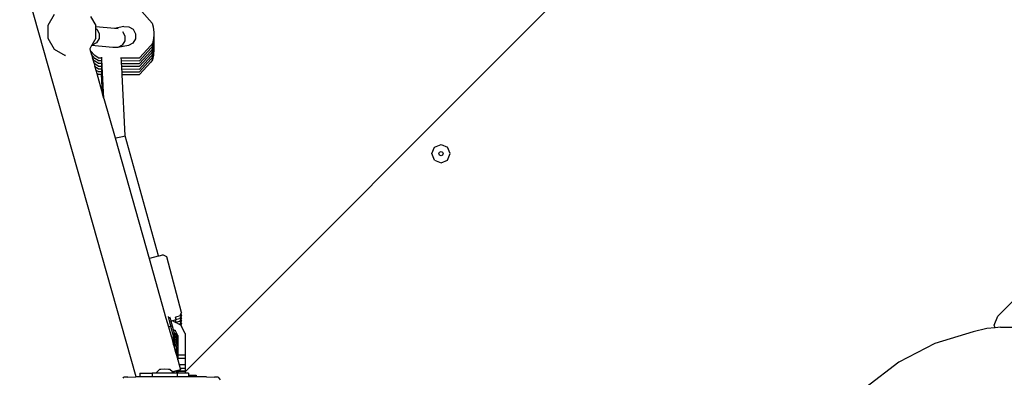
# Model space of a CAD drawing. Units: millimetres. Extents: x -12441 to 369243, y -3372 to 23887.
# Drawn here: x -8412 to -7606, y 10550 to 10843 of the extents above; entities that cross this region are included whole.
import ezdxf

# ---------------------------------------------------------------- set-up
doc = ezdxf.new("R2010")
doc.units = ezdxf.units.MM
doc.layers.add('Toestel 2D', color=7, linetype='Continuous', lineweight=20)
doc.layers.add('VP-EQ', color=7, linetype='Continuous', true_color=0x8a3492)

# ---------------------------------------------------------------- blocks, each defined once
blk = doc.blocks.new('3260')
at = {"layer": 'VP-EQ', "color": 7}
for p, q in [((10939.291, 498.042), (10873.249, 431.966)), ((10869.248, 431.537), (10859.703, 465.255)), ((10862.533, 461.214), (10862.015, 460.317)), ((10869.694, 461.463), (10870.543, 460.514)), ((10865.497, 461.06), (10865.934, 460.304)), ((10870.543, 460.514), (10870.64, 460.196)), ((10862.015, 460.317), (10862.015, 459.282)), ((10865.934, 460.209), (10865.934, 460.304)), ((10865.934, 460.075), (10865.934, 460.209)), ((10867.458, 460.073), (10865.934, 460.209)), ((10865.934, 460.075), (10866.027, 460.017)), ((10865.934, 459.268), (10865.934, 460.075)), ((10866.027, 460.017), (10866.217, 459.655)), ((10866.217, 459.655), (10866.204, 459.244)), ((10868.226, 460.221), (10867.458, 460.073)), ((10867.766, 460.046), (10867.458, 460.073)), ((10867.766, 460.046), (10867.769, 460.046)), ((10868.115, 459.831), (10868.309, 459.469)), ((10868.226, 460.221), (10868.64, 460.213)), ((10868.64, 460.213), (10868.995, 460)), ((10868.995, 460), (10869.197, 459.64)), ((10869.197, 459.64), (10869.193, 459.263)), ((10870.64, 460.196), (10870.682, 459.729)), ((10870.682, 459.729), (10870.675, 459.583)), ((10862.015, 459.282), (10862.533, 458.386)), ((10865.934, 459.268), (10865.604, 458.696)), ((10865.991, 458.892), (10865.636, 458.695)), ((10866.204, 459.244), (10865.991, 458.892)), ((10868.3, 459.057), (10868.09, 458.705)), ((10868.309, 459.469), (10868.3, 459.057)), ((10868.979, 458.876), (10868.618, 458.678)), ((10869.191, 459.229), (10868.979, 458.876)), ((10869.193, 459.263), (10869.191, 459.229)), ((10870.574, 458.851), (10870.452, 458.676)), ((10870.658, 459.236), (10870.574, 458.851)), ((10870.658, 459.01), (10870.574, 458.624)), ((10870.675, 459.583), (10870.658, 459.236)), ((10870.675, 459.356), (10870.658, 459.01)), ((10870.675, 459.13), (10870.658, 458.783)), ((10870.675, 458.904), (10870.658, 458.557)), ((10870.675, 459.583), (10870.682, 459.502)), ((10870.682, 459.502), (10870.675, 459.356)), ((10870.675, 459.356), (10870.682, 459.276)), ((10870.682, 459.276), (10870.675, 459.13)), ((10870.675, 459.13), (10870.682, 459.049)), ((10870.682, 459.049), (10870.675, 458.904)), ((10870.675, 458.904), (10870.682, 458.823)), ((10870.682, 458.823), (10870.675, 458.677)), ((10862.533, 458.386), (10863.429, 457.868)), ((10865.438, 458.429), (10865.441, 458.415)), ((10865.59, 458.673), (10865.441, 458.415)), ((10865.441, 458.415), (10865.483, 458.269)), ((10865.861, 457.847), (10865.483, 458.269)), ((10865.483, 458.269), (10865.576, 457.938)), ((10865.604, 458.696), (10865.59, 458.673)), ((10867.331, 458.518), (10865.59, 458.673)), ((10865.636, 458.695), (10865.604, 458.696)), ((10867.735, 458.508), (10867.331, 458.518)), ((10868.09, 458.705), (10867.735, 458.508)), ((10868.618, 458.678), (10867.735, 458.508)), ((10869.505, 457.652), (10870.452, 458.676)), ((10869.505, 457.426), (10870.452, 458.45)), ((10869.505, 457.199), (10870.452, 458.223)), ((10869.505, 456.973), (10870.452, 457.997)), ((10870.574, 458.624), (10870.452, 458.45)), ((10870.574, 458.398), (10870.452, 458.223)), ((10870.574, 458.172), (10870.452, 457.997)), ((10870.658, 458.783), (10870.574, 458.398)), ((10870.658, 458.557), (10870.574, 458.172)), ((10870.658, 458.33), (10870.574, 457.945)), ((10870.658, 458.104), (10870.574, 457.719)), ((10870.675, 458.677), (10870.658, 458.33)), ((10870.675, 458.451), (10870.658, 458.104)), ((10870.682, 458.37), (10870.658, 457.878)), ((10870.675, 458.677), (10870.682, 458.597)), ((10870.682, 458.597), (10870.675, 458.451)), ((10870.675, 458.451), (10870.682, 458.37)), ((10863.443, 457.865), (10863.429, 457.868)), ((10865.861, 457.62), (10865.576, 457.938)), ((10865.576, 457.938), (10865.67, 457.607)), ((10865.861, 457.394), (10865.67, 457.607)), ((10865.67, 457.607), (10865.764, 457.276)), ((10865.861, 457.167), (10865.764, 457.276)), ((10865.764, 457.276), (10865.858, 456.945)), ((10866.123, 457.676), (10865.861, 457.847)), ((10866.123, 457.449), (10865.861, 457.62)), ((10866.123, 457.223), (10865.861, 457.394)), ((10866.123, 457.676), (10866.424, 457.673)), ((10866.123, 457.449), (10866.424, 457.447)), ((10866.123, 457.223), (10866.424, 457.221)), ((10866.424, 457.673), (10866.422, 457.711)), ((10866.424, 457.447), (10866.422, 457.485)), ((10866.424, 457.221), (10866.422, 457.258)), ((10866.434, 457.488), (10866.424, 457.673)), ((10866.434, 457.262), (10866.424, 457.447)), ((10866.434, 457.036), (10866.424, 457.221)), ((10866.594, 454.345), (10866.434, 457.488)), ((10866.58, 454.394), (10866.434, 457.262)), ((10867.945, 457.663), (10868.025, 457.662)), ((10868.025, 457.662), (10869.505, 457.652)), ((10868.037, 457.436), (10868.025, 457.662)), ((10868.037, 457.436), (10869.505, 457.426)), ((10868.048, 457.209), (10868.037, 457.436)), ((10868.048, 457.209), (10869.505, 457.199)), ((10868.06, 456.983), (10868.048, 457.209)), ((10869.505, 456.747), (10870.452, 457.77)), ((10869.505, 456.52), (10870.452, 457.544)), ((10869.505, 456.294), (10870.452, 457.318)), ((10870.574, 457.945), (10870.452, 457.77)), ((10870.574, 457.719), (10870.452, 457.544)), ((10870.574, 457.492), (10870.452, 457.318)), ((10870.658, 457.878), (10870.574, 457.492)), ((10865.861, 456.941), (10865.858, 456.945)), ((10866.123, 456.996), (10865.861, 457.167)), ((10866.123, 456.77), (10865.861, 456.941)), ((10865.861, 456.941), (10865.937, 456.665)), ((10866.123, 456.543), (10865.937, 456.665)), ((10865.937, 456.665), (10866.015, 456.387)), ((10866.123, 456.317), (10866.015, 456.387)), ((10866.015, 456.387), (10866.495, 454.692)), ((10866.123, 456.996), (10866.424, 456.994)), ((10866.123, 456.77), (10866.424, 456.768)), ((10866.123, 456.543), (10866.424, 456.541)), ((10866.424, 456.994), (10866.422, 457.032)), ((10866.424, 456.768), (10866.422, 456.805)), ((10866.424, 456.541), (10866.422, 456.579)), ((10866.434, 456.809), (10866.424, 456.994)), ((10866.434, 456.583), (10866.424, 456.768)), ((10866.434, 456.356), (10866.424, 456.541)), ((10866.566, 454.444), (10866.434, 457.036)), ((10866.551, 454.494), (10866.434, 456.809)), ((10866.537, 454.543), (10866.434, 456.583)), ((10868.06, 456.983), (10869.505, 456.973)), ((10868.071, 456.756), (10868.06, 456.983)), ((10868.071, 456.756), (10869.505, 456.747)), ((10868.083, 456.53), (10868.071, 456.756)), ((10868.083, 456.53), (10869.505, 456.52)), ((10868.094, 456.303), (10868.083, 456.53)), ((10866.123, 456.317), (10866.413, 456.315)), ((10866.495, 454.692), (10866.413, 456.315)), ((10866.413, 456.315), (10866.424, 456.315)), ((10866.424, 456.315), (10866.422, 456.353)), ((10866.509, 454.643), (10866.424, 456.315)), ((10866.523, 454.593), (10866.434, 456.356)), ((10868.094, 456.303), (10869.505, 456.294)), ((10868.35, 451.282), (10868.094, 456.303)), ((10866.495, 454.692), (10866.509, 454.643)), ((10866.509, 454.643), (10866.523, 454.593)), ((10866.523, 454.593), (10866.537, 454.543)), ((10866.537, 454.543), (10866.551, 454.494)), ((10866.551, 454.494), (10866.566, 454.444)), ((10866.566, 454.444), (10866.58, 454.394)), ((10866.58, 454.394), (10866.594, 454.345)), ((10866.594, 454.345), (10867.511, 451.105)), ((10867.511, 451.105), (10867.57, 451.113)), ((10867.511, 451.105), (10870.304, 441.237)), ((10867.57, 451.113), (10868.127, 451.216)), ((10868.127, 451.216), (10868.35, 451.282)), ((10871.08, 441.442), (10868.35, 451.282)), ((10893.462, 449.824), (10893.682, 450.355)), ((10893.682, 450.355), (10894.212, 450.574)), ((10894.033, 449.827), (10894.086, 449.954)), ((10894.086, 449.954), (10894.212, 450.006)), ((10894.212, 450.574), (10894.743, 450.355)), ((10894.212, 450.006), (10894.339, 449.954)), ((10894.339, 449.954), (10894.392, 449.827)), ((10894.962, 449.824), (10894.743, 450.355)), ((10893.682, 449.294), (10893.462, 449.824)), ((10893.682, 449.294), (10894.212, 449.074)), ((10894.086, 449.7), (10894.033, 449.827)), ((10894.212, 449.648), (10894.086, 449.7)), ((10894.339, 449.7), (10894.212, 449.648)), ((10894.212, 449.074), (10894.743, 449.294)), ((10894.392, 449.827), (10894.339, 449.7)), ((10894.743, 449.294), (10894.962, 449.824)), ((10870.304, 441.237), (10870.355, 441.251)), ((10870.304, 441.237), (10871.684, 436.363)), ((10870.355, 441.251), (10871.08, 441.442)), ((10871.08, 441.442), (10871.12, 441.453)), ((10871.12, 441.453), (10871.436, 441.531)), ((10871.742, 441.369), (10871.436, 441.531)), ((10872.962, 436.816), (10871.742, 441.369)), ((10939.795, 436.507), (10941.602, 438.312)), ((10871.684, 436.363), (10871.887, 435.646)), ((10871.851, 436.485), (10872.063, 435.694)), ((10871.984, 436.45), (10872.018, 436.324)), ((10872.018, 436.324), (10872.077, 436.102)), ((10872.363, 436.186), (10872.524, 436.239)), ((10872.47, 436.434), (10872.469, 436.439)), ((10872.778, 436.523), (10872.47, 436.434)), ((10872.524, 436.239), (10872.47, 436.434)), ((10872.778, 436.296), (10872.47, 436.207)), ((10872.919, 436.748), (10872.778, 436.523)), ((10872.919, 436.521), (10872.778, 436.296)), ((10872.919, 436.295), (10872.778, 436.07)), ((10872.962, 436.816), (10872.919, 436.748)), ((10872.962, 436.589), (10872.919, 436.748)), ((10872.962, 436.589), (10872.919, 436.521)), ((10872.962, 436.363), (10872.919, 436.521)), ((10872.962, 436.363), (10872.919, 436.295)), ((10872.962, 436.136), (10872.919, 436.295)), ((10939.517, 435.777), (10939.795, 436.507)), ((10871.887, 435.646), (10872.063, 435.694)), ((10871.887, 435.646), (10872.129, 434.79)), ((10872.063, 435.694), (10872.179, 435.724)), ((10872.063, 435.694), (10872.293, 434.834)), ((10872.077, 436.102), (10872.159, 436.126)), ((10872.077, 436.102), (10872.179, 435.724)), ((10872.159, 436.126), (10872.303, 436.167)), ((10872.222, 436.126), (10872.159, 436.126)), ((10872.179, 435.724), (10872.258, 435.426)), ((10872.476, 435.997), (10872.222, 436.126)), ((10872.258, 435.426), (10872.452, 435.327)), ((10872.258, 435.426), (10872.26, 435.42)), ((10872.26, 435.42), (10872.452, 435.322)), ((10872.26, 435.42), (10872.328, 435.164)), ((10872.303, 436.167), (10872.363, 436.186)), ((10872.47, 436.207), (10872.469, 436.212)), ((10872.524, 436.012), (10872.47, 436.207)), ((10872.476, 435.997), (10872.524, 436.012)), ((10872.494, 435.988), (10872.476, 435.997)), ((10872.778, 436.07), (10872.494, 435.988)), ((10872.778, 435.843), (10872.494, 435.988)), ((10872.919, 436.069), (10872.778, 435.843)), ((10872.886, 435.788), (10872.778, 435.843)), ((10872.919, 435.842), (10872.886, 435.788)), ((10872.908, 435.777), (10872.886, 435.788)), ((10872.957, 435.677), (10872.908, 435.777)), ((10872.962, 436.136), (10872.919, 436.069)), ((10872.962, 435.91), (10872.919, 436.069)), ((10872.962, 435.91), (10872.919, 435.842)), ((10872.962, 435.684), (10872.919, 435.842)), ((10872.962, 435.684), (10872.957, 435.677)), ((10873.249, 435.084), (10872.957, 435.677)), ((10938.892, 435.51), (10937.784, 435.229)), ((10939.577, 435.569), (10938.892, 435.51)), ((10939.577, 435.569), (10939.517, 435.777)), ((10940.023, 435.607), (10939.577, 435.569)), ((10940.023, 435.607), (10996.565, 435.878)), ((10872.129, 434.79), (10872.236, 434.819)), ((10872.129, 434.79), (10872.131, 434.782)), ((10872.131, 434.782), (10872.238, 434.811)), ((10872.131, 434.782), (10872.189, 434.58)), ((10872.236, 434.819), (10872.293, 434.834)), ((10872.236, 434.819), (10872.238, 434.811)), ((10872.236, 434.592), (10872.293, 434.607)), ((10872.238, 434.811), (10872.293, 434.825)), ((10872.238, 434.811), (10872.293, 434.607)), ((10872.293, 434.834), (10872.338, 434.901)), ((10872.293, 434.834), (10872.293, 434.825)), ((10872.293, 434.607), (10872.338, 434.675)), ((10872.293, 434.599), (10872.339, 434.669)), ((10872.293, 434.607), (10872.293, 434.599)), ((10872.328, 435.164), (10872.452, 435.101)), ((10872.328, 435.164), (10872.33, 435.158)), ((10872.33, 435.158), (10872.452, 435.096)), ((10872.33, 435.158), (10872.381, 434.966)), ((10872.338, 434.901), (10872.351, 434.921)), ((10872.338, 434.901), (10872.381, 434.739)), ((10872.338, 434.675), (10872.351, 434.694)), ((10872.338, 434.675), (10872.339, 434.669)), ((10872.339, 434.669), (10872.381, 434.513)), ((10872.351, 434.921), (10872.353, 434.925)), ((10872.351, 434.921), (10872.452, 434.869)), ((10872.351, 434.694), (10872.353, 434.698)), ((10872.351, 434.694), (10872.452, 434.643)), ((10872.353, 434.925), (10872.381, 434.958)), ((10872.353, 434.925), (10872.452, 434.874)), ((10872.353, 434.698), (10872.381, 434.732)), ((10872.353, 434.698), (10872.452, 434.648)), ((10872.381, 434.958), (10872.38, 434.963)), ((10872.38, 434.737), (10872.381, 434.739)), ((10872.381, 434.732), (10872.38, 434.737)), ((10872.381, 434.966), (10872.381, 434.958)), ((10872.381, 434.739), (10872.381, 434.732)), ((10872.452, 435.322), (10872.452, 435.327)), ((10872.65, 434.925), (10872.452, 435.322)), ((10872.452, 435.096), (10872.452, 435.101)), ((10872.65, 434.699), (10872.452, 435.096)), ((10872.452, 434.869), (10872.452, 434.874)), ((10872.65, 434.472), (10872.452, 434.869)), ((10872.452, 434.643), (10872.452, 434.648)), ((10872.65, 434.246), (10872.452, 434.643)), ((10872.65, 434.925), (10872.65, 434.699)), ((10872.65, 434.699), (10872.65, 434.472)), ((10873.249, 435.084), (10873.249, 433.336)), ((10937.784, 435.229), (10934.645, 434.279)), ((10872.189, 434.58), (10872.236, 434.592)), ((10872.189, 434.58), (10872.191, 434.572)), ((10872.191, 434.572), (10872.238, 434.584)), ((10872.191, 434.572), (10872.248, 434.369)), ((10872.236, 434.592), (10872.238, 434.584)), ((10872.238, 434.584), (10872.293, 434.599)), ((10872.238, 434.584), (10872.293, 434.381)), ((10872.248, 434.369), (10872.293, 434.381)), ((10872.248, 434.369), (10872.251, 434.361)), ((10872.251, 434.361), (10872.293, 434.373)), ((10872.251, 434.361), (10872.304, 434.172)), ((10872.293, 434.381), (10872.338, 434.448)), ((10872.293, 434.373), (10872.339, 434.443)), ((10872.293, 434.381), (10872.293, 434.373)), ((10872.304, 434.172), (10872.338, 434.222)), ((10872.304, 434.172), (10872.325, 434.097)), ((10872.325, 434.097), (10872.371, 434.097)), ((10872.325, 434.097), (10872.328, 434.087)), ((10872.328, 434.087), (10872.544, 434.087)), ((10872.328, 434.087), (10872.474, 433.571)), ((10872.338, 434.448), (10872.351, 434.468)), ((10872.338, 434.448), (10872.339, 434.443)), ((10872.338, 434.222), (10872.351, 434.242)), ((10872.338, 434.222), (10872.371, 434.097)), ((10872.339, 434.443), (10872.381, 434.286)), ((10872.351, 434.468), (10872.353, 434.472)), ((10872.351, 434.468), (10872.452, 434.417)), ((10872.351, 434.242), (10872.353, 434.245)), ((10872.351, 434.242), (10872.452, 434.19)), ((10872.353, 434.472), (10872.381, 434.505)), ((10872.353, 434.472), (10872.452, 434.422)), ((10872.353, 434.245), (10872.381, 434.279)), ((10872.353, 434.245), (10872.452, 434.195)), ((10872.371, 434.097), (10872.498, 434.097)), ((10872.381, 434.505), (10872.38, 434.511)), ((10872.38, 434.284), (10872.381, 434.286)), ((10872.381, 434.279), (10872.38, 434.284)), ((10872.381, 434.513), (10872.381, 434.505)), ((10872.381, 434.286), (10872.381, 434.279)), ((10872.452, 434.417), (10872.452, 434.422)), ((10872.65, 434.02), (10872.452, 434.417)), ((10872.452, 434.19), (10872.452, 434.195)), ((10872.498, 434.097), (10872.452, 434.19)), ((10872.498, 434.097), (10872.544, 434.097)), ((10872.544, 434.087), (10872.544, 434.097)), ((10872.544, 434.004), (10872.544, 434.087)), ((10872.65, 433.793), (10872.544, 434.004)), ((10872.544, 433.777), (10872.544, 434.004)), ((10872.65, 434.472), (10872.65, 434.246)), ((10872.65, 434.246), (10872.65, 434.02)), ((10872.65, 434.02), (10872.65, 433.793)), ((10934.645, 434.279), (10931.684, 432.744)), ((10872.474, 433.571), (10872.544, 433.571)), ((10872.474, 433.571), (10872.544, 433.325)), ((10872.65, 433.567), (10872.544, 433.777)), ((10872.544, 433.571), (10872.544, 433.777)), ((10872.544, 433.551), (10872.544, 433.571)), ((10872.65, 433.34), (10872.544, 433.551)), ((10872.544, 433.551), (10872.544, 433.325)), ((10872.544, 433.325), (10872.65, 432.951)), ((10872.65, 433.793), (10872.65, 433.567)), ((10872.65, 433.567), (10872.65, 433.34)), ((10872.65, 433.335), (10872.65, 433.34)), ((10872.65, 433.335), (10873.249, 433.336)), ((10872.65, 433.335), (10872.65, 433.038)), ((10873.249, 433.038), (10872.65, 433.038)), ((10872.65, 432.951), (10872.65, 433.038)), ((10873.249, 433.336), (10873.249, 433.038)), ((10873.249, 433.038), (10873.249, 432.527)), ((10872.65, 432.951), (10872.77, 432.527)), ((10873.249, 432.527), (10872.77, 432.527)), ((10872.77, 432.527), (10872.856, 432.224)), ((10873.249, 432.224), (10872.856, 432.224)), ((10872.856, 432.224), (10872.857, 432.219)), ((10873.249, 432.219), (10872.857, 432.219)), ((10872.857, 432.219), (10872.882, 432.132)), ((10873.249, 432.527), (10873.249, 432.224)), ((10873.249, 432.219), (10873.249, 432.224)), ((10873.249, 432.219), (10873.249, 431.998)), ((10931.684, 432.744), (10928.982, 430.664)), ((10868.181, 431.443), (10868.242, 431.526)), ((10868.559, 431.531), (10868.242, 431.526)), ((10868.559, 431.531), (10869.208, 431.537)), ((10869.248, 431.537), (10869.208, 431.537)), ((10869.54, 431.538), (10869.248, 431.537)), ((10869.54, 431.842), (10869.677, 431.847)), ((10869.54, 431.842), (10869.54, 431.538)), ((10870.565, 431.541), (10869.54, 431.538)), ((10869.677, 431.847), (10870.052, 431.85)), ((10870.052, 431.85), (10870.565, 431.851)), ((10870.565, 431.851), (10870.565, 431.541)), ((10870.845, 431.851), (10870.565, 431.851)), ((10871.31, 431.543), (10870.565, 431.541)), ((10870.845, 431.851), (10871.148, 432.158)), ((10872.306, 431.851), (10870.845, 431.851)), ((10871.273, 432.161), (10871.148, 432.158)), ((10871.575, 432.162), (10871.273, 432.161)), ((10872.102, 431.544), (10871.31, 431.543)), ((10871.878, 432.161), (10871.575, 432.162)), ((10872.003, 432.158), (10871.878, 432.161)), ((10872.204, 431.954), (10872.003, 432.158)), ((10872.593, 431.543), (10872.102, 431.544)), ((10872.544, 432.047), (10872.204, 431.954)), ((10872.226, 431.932), (10872.204, 431.954)), ((10872.226, 431.932), (10872.544, 432.025)), ((10872.306, 431.851), (10872.226, 431.932)), ((10872.544, 431.851), (10872.306, 431.851)), ((10872.646, 432.075), (10872.544, 432.047)), ((10872.544, 432.025), (10872.646, 432.055)), ((10872.544, 432.047), (10872.544, 432.025)), ((10872.544, 432.025), (10872.544, 431.851)), ((10872.593, 431.851), (10872.544, 431.851)), ((10872.593, 431.851), (10872.593, 431.543)), ((10872.65, 431.851), (10872.593, 431.851)), ((10872.894, 431.543), (10872.593, 431.543)), ((10872.646, 432.055), (10872.882, 432.132)), ((10872.65, 432.074), (10872.646, 432.075)), ((10872.65, 432.074), (10872.646, 432.055)), ((10872.646, 432.055), (10872.65, 431.998)), ((10872.882, 432.132), (10872.65, 432.074)), ((10872.65, 431.993), (10872.65, 431.998)), ((10873.249, 431.998), (10872.65, 431.998)), ((10873.249, 431.993), (10872.65, 431.993)), ((10872.65, 431.993), (10872.65, 431.851)), ((10873.066, 431.85), (10872.65, 431.851)), ((10873.54, 431.541), (10872.894, 431.543)), ((10873.249, 431.848), (10873.066, 431.85)), ((10873.249, 431.993), (10873.249, 431.998)), ((10873.249, 431.966), (10873.249, 431.993)), ((10873.249, 431.966), (10873.249, 431.848)), ((10873.413, 431.847), (10873.249, 431.848)), ((10873.54, 431.843), (10873.413, 431.847)), ((10873.54, 431.843), (10873.54, 431.694)), ((10873.54, 431.694), (10873.762, 431.693)), ((10873.54, 431.694), (10873.54, 431.541)), ((10873.762, 431.54), (10873.54, 431.541)), ((10873.762, 431.693), (10874.144, 431.684)), ((10873.762, 431.615), (10873.762, 431.693)), ((10874.144, 431.624), (10873.762, 431.615)), ((10873.762, 431.54), (10873.762, 431.615)), ((10874.144, 431.539), (10873.762, 431.54)), ((10874.144, 431.684), (10874.144, 431.624)), ((10874.144, 431.539), (10874.144, 431.624)), ((10874.996, 431.537), (10874.144, 431.539)), ((10874.996, 431.537), (10875.645, 431.531)), ((10875.962, 431.526), (10875.645, 431.531)), ((10875.962, 431.526), (10876.119, 431.31))]:
    blk.add_line(p, q, dxfattribs=at)
blk = doc.blocks.new('VPL-16-3260-1-GM')
at = {"layer": 'Toestel 2D', "color": 0, "xscale": 10, "yscale": 10, "zscale": 10}
blk.add_blockref('3260', (-117009.15, 6234.96), dxfattribs=at)
blk = doc.blocks.new('VPL-16-3260-1-RVS')
blk.add_blockref('VPL-16-3260-1-GM', (0, 0))

msp = doc.modelspace()

# ---------------------------------------------------------------- block references
msp.add_blockref('VPL-16-3260-1-RVS', (0, 0))

doc.saveas('drawing.dxf')
